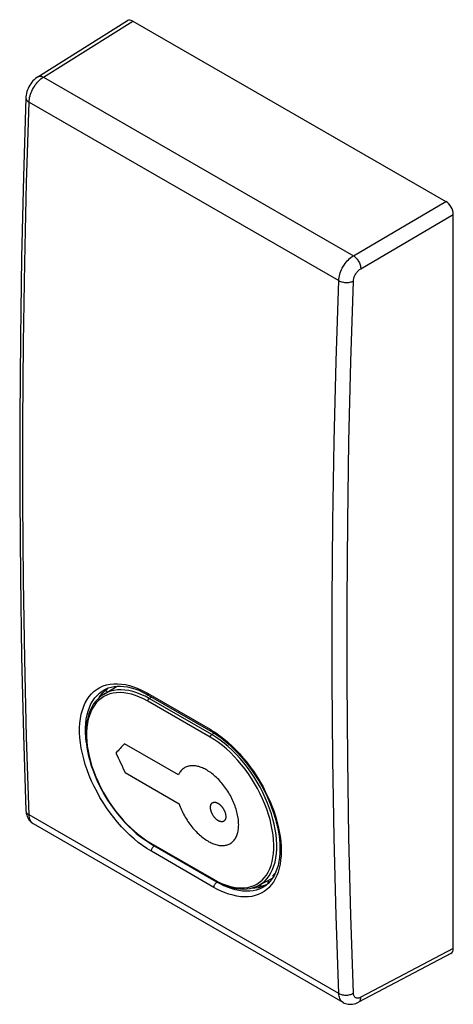
# Model space of a CAD drawing. Units: millimetres. Extents: x -8.7 to 11.8, y -21.5 to 25.3.
import ezdxf

# ---------------------------------------------------------------- set-up
doc = ezdxf.new("R2010")
doc.units = ezdxf.units.MM
doc.header["$LTSCALE"] = 16.335
doc.layers.get('0').update_dxf_attribs({"linetype": 'CONTINUOUS'})
for name, color, linetype in [('ASSI', 7, 'CONTINUOUS'), ('CURVE', 7, 'CONTINUOUS'), ('RACCORDO', 7, 'CONTINUOUS')]:
    doc.layers.add(name, color=color, linetype=linetype)

msp = doc.modelspace()

# ---------------------------------------------------------------- linework, layer by layer
at = {"color": 250, "linetype": 'CONTINUOUS'}
for p, q in [((-4.84, -6.578), (-4.738, -6.516)), ((-4.63, -6.288), (-4.461, -6.252)), ((-4.461, -6.252), (-4.287, -6.233)), ((-5.336, -6.705), (-5.214, -6.59)), ((-2.69, -6.682), (0.28, -8.397)), ((-2.564, -13.816), (-2.628, -13.773)), ((-2.366, -13.937), (-2.564, -13.816)), ((-2.366, -13.937), (-2.357, -13.932)), ((0.604, -15.652), (-2.366, -13.937)), ((0.465, -15.901), (-2.505, -14.187)), ((3.647, -14.399), (3.628, -14.607)), ((3.598, -14.807), (3.557, -14.997)), ((3.628, -14.607), (3.598, -14.807)), ((3.441, -15.346), (3.366, -15.504)), ((0.604, -15.652), (0.617, -15.644)), ((3.281, -15.649), (3.185, -15.782)), ((3.366, -15.504), (3.281, -15.649))]:
    msp.add_line(p, q, dxfattribs=at)
at = {"color": 7, "linetype": 'CONTINUOUS'}
for p, q in [((-4.738, -6.516), (-4.735, -6.515)), ((-4.809, -6.666), (-4.694, -6.547)), ((-2.648, -6.77), (0.322, -8.485)), ((3.573, -14.479), (3.545, -14.676)), ((3.545, -14.676), (3.504, -14.863)), ((3.315, -15.351), (3.231, -15.488)), ((2.486, -15.856), (2.564, -15.852)), ((2.564, -15.852), (2.722, -15.829)), ((2.58, -15.908), (2.749, -15.866)), ((2.722, -15.829), (2.874, -15.793)), ((2.749, -15.866), (2.911, -15.808)), ((2.824, -15.878), (2.824, -15.878)), ((2.874, -15.793), (2.995, -15.751)), ((2.911, -15.808), (2.951, -15.788))]:
    msp.add_line(p, q, dxfattribs=at)
at = {"color": 250, "linetype": 'CONTINUOUS'}
for points in [[(-5.214, -6.59), (-5.082, -6.491), (-4.94, -6.407)], [(-4.94, -6.407), (-4.789, -6.339), (-4.63, -6.288)], [(-4.287, -6.233), (-4.105, -6.231), (-3.917, -6.245), (-3.729, -6.274), (-3.541, -6.318), (-3.354, -6.377)], [(-3.354, -6.377), (-3.174, -6.443), (-3.005, -6.515)], [(-3.005, -6.515), (-2.843, -6.594), (-2.69, -6.682)], [(-2.505, -14.187), (-2.713, -14.059), (-2.92, -13.918), (-3.124, -13.764), (-3.327, -13.597), (-3.529, -13.416), (-3.725, -13.225), (-3.918, -13.023), (-4.105, -12.81), (-4.286, -12.589), (-4.461, -12.359), (-4.629, -12.121), (-4.789, -11.878), (-4.94, -11.628), (-5.082, -11.373), (-5.214, -11.115), (-5.336, -10.854), (-5.448, -10.591), (-5.548, -10.328), (-5.636, -10.066), (-5.713, -9.803), (-5.777, -9.545), (-5.829, -9.289), (-5.868, -9.038), (-5.894, -8.793), (-5.907, -8.554), (-5.907, -8.321), (-5.894, -8.098), (-5.868, -7.884), (-5.829, -7.679), (-5.777, -7.486), (-5.713, -7.304), (-5.636, -7.134), (-5.548, -6.977), (-5.448, -6.834), (-5.336, -6.705)], [(-5.585, -9.038), (-5.589, -9.013), (-5.614, -8.778), (-5.627, -8.55), (-5.627, -8.328), (-5.615, -8.114), (-5.59, -7.909), (-5.553, -7.714), (-5.503, -7.529), (-5.442, -7.355), (-5.369, -7.192), (-5.284, -7.043), (-5.189, -6.906)], [(-5.189, -6.906), (-5.082, -6.783), (-4.966, -6.673), (-4.84, -6.578)], [(-2.69, -6.682), (-2.688, -6.702), (-2.684, -6.72), (-2.678, -6.736), (-2.67, -6.75), (-2.66, -6.762), (-2.648, -6.77)], [(0.28, -8.397), (0.346, -8.435), (0.414, -8.477)], [(0.28, -8.397), (0.282, -8.416), (0.286, -8.435), (0.292, -8.451), (0.3, -8.465), (0.31, -8.476), (0.322, -8.485)], [(0.414, -8.477), (0.483, -8.521), (0.553, -8.567), (0.625, -8.616), (0.699, -8.669), (0.775, -8.725), (0.853, -8.784), (0.934, -8.848), (1.017, -8.917), (1.103, -8.989), (1.191, -9.067), (1.282, -9.151), (1.376, -9.24), (1.473, -9.336), (1.572, -9.439), (1.674, -9.548), (1.779, -9.666), (1.886, -9.792), (1.995, -9.926), (2.106, -10.069), (2.219, -10.221), (2.334, -10.383), (2.448, -10.554), (2.563, -10.736), (2.678, -10.928), (2.791, -11.13), (2.901, -11.342), (3.01, -11.564), (3.112, -11.792), (3.208, -12.029), (3.299, -12.272), (3.38, -12.516), (3.451, -12.762), (3.513, -13.009), (3.564, -13.252), (3.604, -13.492), (3.632, -13.729), (3.648, -13.959), (3.653, -14.182), (3.647, -14.399)], [(-2.505, -14.187), (-2.504, -14.165), (-2.501, -14.142), (-2.496, -14.118), (-2.488, -14.094), (-2.478, -14.07), (-2.466, -14.046), (-2.452, -14.023), (-2.437, -14.002), (-2.421, -13.982), (-2.403, -13.965)], [(-2.403, -13.965), (-2.385, -13.95), (-2.366, -13.937)], [(3.557, -14.997), (3.504, -15.177), (3.441, -15.346)], [(0.465, -15.901), (0.466, -15.879), (0.469, -15.856), (0.474, -15.833), (0.482, -15.808), (0.492, -15.784), (0.504, -15.761), (0.517, -15.738), (0.533, -15.717), (0.549, -15.697), (0.567, -15.68)], [(0.567, -15.68), (0.585, -15.664), (0.604, -15.652)], [(2.824, -15.878), (2.748, -15.921), (2.613, -15.983), (2.471, -16.03), (2.322, -16.064), (2.165, -16.084), (1.998, -16.089), (1.825, -16.079), (1.648, -16.055), (1.468, -16.015), (1.286, -15.962), (1.107, -15.897), (0.934, -15.823), (0.766, -15.741), (0.604, -15.652)], [(3.185, -15.782), (3.079, -15.902), (2.965, -16.009)], [(1.177, -16.224), (0.99, -16.157), (0.811, -16.082), (0.636, -15.997), (0.465, -15.901)], [(2.965, -16.009), (2.84, -16.102), (2.707, -16.181), (2.566, -16.246), (2.417, -16.296), (2.261, -16.332), (2.096, -16.352), (1.923, -16.357), (1.741, -16.347), (1.557, -16.322), (1.368, -16.28), (1.177, -16.224)]]:
    msp.add_lwpolyline(points, dxfattribs=at)
at = {"color": 7, "linetype": 'CONTINUOUS'}
for points in [[(-4.738, -6.516), (-4.681, -6.487), (-4.553, -6.432), (-4.417, -6.391), (-4.274, -6.362)], [(-4.694, -6.547), (-4.57, -6.443), (-4.557, -6.434)], [(-4.274, -6.362), (-4.124, -6.347), (-3.967, -6.345), (-3.804, -6.357), (-3.635, -6.383), (-3.462, -6.423), (-3.284, -6.477), (-3.103, -6.545), (-2.92, -6.627)], [(-4.978, -6.893), (-4.915, -6.798), (-4.809, -6.666)], [(-2.92, -6.627), (-2.735, -6.722), (-2.648, -6.77)], [(0.322, -8.485), (0.408, -8.536), (0.604, -8.662), (0.8, -8.803), (0.996, -8.957), (1.191, -9.124), (1.383, -9.304), (1.572, -9.495), (1.756, -9.698), (1.936, -9.91), (2.109, -10.132), (2.276, -10.362), (2.435, -10.598), (2.586, -10.841), (2.728, -11.089), (2.861, -11.34), (2.984, -11.594), (3.097, -11.85), (3.199, -12.107), (3.29, -12.363), (3.369, -12.618), (3.437, -12.87), (3.493, -13.119), (3.536, -13.363), (3.568, -13.601), (3.587, -13.832), (3.595, -14.056), (3.59, -14.272), (3.573, -14.479)], [(3.504, -14.863), (3.452, -15.038), (3.389, -15.201), (3.315, -15.351)], [(3.231, -15.488), (3.137, -15.611), (3.033, -15.719), (2.92, -15.813), (2.824, -15.878)], [(2.234, -15.939), (2.404, -15.932), (2.58, -15.908)]]:
    msp.add_lwpolyline(points, dxfattribs=at)
at = {"layer": 'ASSI', "color": 7, "linetype": 'CONTINUOUS'}
for p, q in [((-4.744, -6.72), (-4.197, -6.399)), ((-4.689, -6.543), (-4.565, -6.615)), ((-4.911, -6.834), (-5.032, -6.941)), ((-2.505, -13.847), (0.465, -15.561)), ((2.577, -15.812), (3.238, -15.462)), ((2.68, -15.835), (2.681, -15.757)), ((3.028, -15.573), (3.026, -15.725)), ((3.252, -15.455), (3.238, -15.462))]:
    msp.add_line(p, q, dxfattribs=at)
at = {"layer": 'ASSI', "color": 250, "linetype": 'CONTINUOUS'}
for p, q in [((-4.886, -6.929), (-5.007, -7.03)), ((-2.486, -6.864), (-2.608, -6.934)), ((0.362, -8.649), (-2.608, -6.934)), ((0.291, -8.772), (-2.679, -7.058)), ((0.478, -8.582), (0.362, -8.649)), ((-2.525, -13.804), (0.445, -15.519))]:
    msp.add_line(p, q, dxfattribs=at)
for points in [[(-2.608, -6.934), (-2.805, -6.828), (-3.001, -6.736), (-3.196, -6.661), (-3.388, -6.601), (-3.578, -6.557), (-3.762, -6.53), (-3.942, -6.52), (-4.116, -6.526), (-4.283, -6.549), (-4.442, -6.588), (-4.593, -6.644), (-4.741, -6.718)], [(-4.617, -6.774), (-4.756, -6.844), (-4.886, -6.929)], [(-2.679, -7.058), (-2.872, -6.953), (-3.064, -6.864), (-3.253, -6.791), (-3.44, -6.732), (-3.625, -6.69), (-3.806, -6.663), (-3.981, -6.653), (-4.151, -6.659), (-4.313, -6.681), (-4.469, -6.719), (-4.617, -6.774)], [(-2.679, -7.058), (-2.678, -7.043), (-2.675, -7.027), (-2.669, -7.011), (-2.662, -6.995), (-2.654, -6.98), (-2.643, -6.966), (-2.632, -6.953), (-2.62, -6.943), (-2.608, -6.934)], [(-5.007, -7.03), (-5.117, -7.145), (-5.216, -7.274), (-5.304, -7.417), (-5.38, -7.572), (-5.444, -7.739), (-5.497, -7.919), (-5.536, -8.109), (-5.563, -8.309), (-5.578, -8.518), (-5.579, -8.735), (-5.568, -8.959), (-5.543, -9.191), (-5.507, -9.426), (-5.457, -9.666), (-5.395, -9.911), (-5.321, -10.156), (-5.236, -10.402), (-5.139, -10.65), (-5.031, -10.896), (-4.913, -11.139), (-4.784, -11.381), (-4.647, -11.617), (-4.501, -11.849), (-4.347, -12.075), (-4.185, -12.293), (-4.017, -12.503), (-3.843, -12.706), (-3.663, -12.898), (-3.48, -13.079), (-3.291, -13.251), (-3.102, -13.409), (-2.911, -13.553), (-2.719, -13.685), (-2.525, -13.804)], [(0.291, -8.772), (0.292, -8.758), (0.295, -8.742), (0.3, -8.726), (0.308, -8.71), (0.316, -8.695), (0.326, -8.681), (0.338, -8.668), (0.35, -8.657), (0.362, -8.649)], [(2.501, -15.745), (2.628, -15.661), (2.746, -15.562), (2.854, -15.448), (2.95, -15.321), (3.036, -15.179), (3.111, -15.025), (3.173, -14.858), (3.224, -14.679), (3.263, -14.49), (3.289, -14.291), (3.303, -14.082), (3.304, -13.865), (3.293, -13.641), (3.269, -13.409), (3.233, -13.173), (3.185, -12.932), (3.124, -12.687), (3.052, -12.441), (2.969, -12.194), (2.874, -11.945), (2.769, -11.698), (2.654, -11.453), (2.528, -11.21), (2.393, -10.972), (2.25, -10.739), (2.098, -10.511), (1.94, -10.292), (1.774, -10.08), (1.601, -9.876), (1.424, -9.683), (1.242, -9.5), (1.055, -9.328), (0.867, -9.169), (0.677, -9.024), (0.485, -8.892), (0.291, -8.772)], [(2.579, -15.811), (2.619, -15.789), (2.75, -15.703), (2.871, -15.602), (2.981, -15.485), (3.081, -15.354), (3.169, -15.21), (3.245, -15.051), (3.309, -14.88), (3.362, -14.698), (3.401, -14.504), (3.428, -14.299), (3.443, -14.086), (3.444, -13.863), (3.433, -13.633), (3.409, -13.397), (3.372, -13.155), (3.323, -12.908), (3.261, -12.658), (3.188, -12.406), (3.102, -12.152), (3.006, -11.898), (2.898, -11.645), (2.78, -11.393), (2.652, -11.145), (2.514, -10.901), (2.367, -10.663), (2.212, -10.43), (2.049, -10.205), (1.88, -9.988), (1.704, -9.779), (1.522, -9.581), (1.336, -9.394), (1.145, -9.218), (0.951, -9.055), (0.756, -8.906), (0.559, -8.77), (0.362, -8.649)], [(-2.525, -13.804), (-2.524, -13.817), (-2.52, -13.828), (-2.515, -13.837), (-2.508, -13.844), (-2.505, -13.847)], [(0.445, -15.519), (0.638, -15.623), (0.829, -15.713), (1.017, -15.787), (1.203, -15.846), (1.386, -15.889), (1.565, -15.917), (1.738, -15.928), (1.906, -15.923), (2.066, -15.903), (2.219, -15.866), (2.364, -15.813), (2.501, -15.745)], [(0.445, -15.519), (0.446, -15.532), (0.449, -15.543), (0.455, -15.552), (0.461, -15.559), (0.465, -15.561)]]:
    msp.add_lwpolyline(points, dxfattribs=at)
at = {"layer": 'ASSI', "color": 7, "linetype": 'CONTINUOUS'}
for points in [[(-4.197, -6.399), (-4.109, -6.352), (-4.097, -6.347)], [(-5.032, -6.941), (-5.142, -7.061), (-5.241, -7.194), (-5.329, -7.341), (-5.405, -7.499), (-5.47, -7.669), (-5.523, -7.85), (-5.563, -8.041), (-5.591, -8.242), (-5.606, -8.451), (-5.609, -8.668), (-5.599, -8.891), (-5.577, -9.12), (-5.542, -9.355), (-5.496, -9.593), (-5.437, -9.834), (-5.367, -10.078), (-5.285, -10.322), (-5.192, -10.567), (-5.089, -10.811), (-4.975, -11.053), (-4.852, -11.292), (-4.72, -11.528), (-4.579, -11.759), (-4.43, -11.985), (-4.274, -12.204), (-4.111, -12.416), (-3.942, -12.62), (-3.767, -12.816), (-3.588, -13.001), (-3.404, -13.177), (-3.218, -13.341), (-3.028, -13.494), (-2.837, -13.634), (-2.645, -13.762), (-2.505, -13.847)], [(-4.741, -6.718), (-4.781, -6.742), (-4.911, -6.834)], [(3.255, -15.371), (3.358, -15.254), (3.373, -15.235)], [(0.465, -15.561), (0.597, -15.634), (0.785, -15.727), (0.971, -15.806), (1.155, -15.871), (1.336, -15.921), (1.514, -15.957), (1.687, -15.978), (1.856, -15.985), (2.02, -15.976), (2.178, -15.953), (2.33, -15.914), (2.475, -15.861), (2.579, -15.811)]]:
    msp.add_lwpolyline(points, dxfattribs=at)
msp.add_ellipse((-13.025, -20.246), major_axis=(31.969, 14.43), ratio=0.073263, start_param=-1.069877, end_param=-1.067424, dxfattribs=at)
at = {"layer": 'CURVE', "color": 250, "linetype": 'CONTINUOUS'}
for p, q in [((-1.222, -10.561), (-3.779, -9.085)), ((-3.748, -10.452), (-1.187, -11.93))]:
    msp.add_line(p, q, dxfattribs=at)
for points in [[(1.467, -12.044), (1.44, -11.972), (1.412, -11.9), (1.381, -11.829), (1.349, -11.757), (1.315, -11.686), (1.279, -11.616), (1.242, -11.546), (1.203, -11.477), (1.163, -11.408), (1.121, -11.34), (1.078, -11.274), (1.033, -11.208), (0.987, -11.144), (0.94, -11.081), (0.892, -11.019), (0.843, -10.959), (0.793, -10.9), (0.742, -10.843), (0.69, -10.787), (0.637, -10.734), (0.584, -10.682), (0.53, -10.632), (0.475, -10.584), (0.42, -10.538), (0.365, -10.494), (0.309, -10.453), (0.253, -10.414), (0.197, -10.377), (0.141, -10.342), (0.085, -10.31), (0.029, -10.28), (-0.027, -10.253), (-0.083, -10.228), (-0.138, -10.206), (-0.193, -10.187), (-0.247, -10.17), (-0.301, -10.156), (-0.355, -10.144), (-0.407, -10.135), (-0.459, -10.129), (-0.51, -10.126), (-0.56, -10.125), (-0.608, -10.127), (-0.656, -10.132), (-0.703, -10.139), (-0.748, -10.15), (-0.792, -10.162), (-0.835, -10.178), (-0.877, -10.196), (-0.916, -10.217), (-0.955, -10.241), (-0.992, -10.267), (-1.027, -10.295), (-1.06, -10.326), (-1.092, -10.359), (-1.121, -10.394), (-1.149, -10.432), (-1.175, -10.473), (-1.2, -10.516), (-1.222, -10.561)], [(-1.187, -11.93), (-1.162, -12.003), (-1.134, -12.075), (-1.105, -12.147), (-1.074, -12.218), (-1.042, -12.289), (-1.008, -12.359), (-0.972, -12.429), (-0.934, -12.499), (-0.895, -12.568), (-0.854, -12.636), (-0.812, -12.704), (-0.768, -12.77), (-0.724, -12.836), (-0.677, -12.9), (-0.63, -12.963), (-0.582, -13.024), (-0.532, -13.085), (-0.482, -13.143), (-0.431, -13.2), (-0.378, -13.255), (-0.325, -13.309), (-0.272, -13.361), (-0.218, -13.411), (-0.163, -13.458), (-0.108, -13.504), (-0.052, -13.548), (0.004, -13.589), (0.06, -13.629), (0.116, -13.666), (0.172, -13.7), (0.228, -13.733), (0.284, -13.762), (0.34, -13.79), (0.395, -13.814), (0.451, -13.837), (0.505, -13.856), (0.56, -13.873), (0.613, -13.888), (0.666, -13.899), (0.719, -13.908), (0.77, -13.915), (0.821, -13.918), (0.87, -13.919), (0.919, -13.918), (0.966, -13.913), (1.013, -13.906), (1.058, -13.896), (1.101, -13.883), (1.144, -13.868), (1.185, -13.85), (1.224, -13.83), (1.262, -13.807), (1.299, -13.781), (1.334, -13.753), (1.367, -13.722), (1.398, -13.689), (1.428, -13.653), (1.455, -13.616), (1.481, -13.575), (1.505, -13.533), (1.527, -13.489), (1.548, -13.442), (1.566, -13.393), (1.582, -13.343), (1.596, -13.29), (1.608, -13.236), (1.618, -13.18), (1.626, -13.122), (1.631, -13.062), (1.635, -13.002), (1.637, -12.939), (1.636, -12.876), (1.633, -12.811), (1.629, -12.745), (1.622, -12.678), (1.613, -12.61), (1.602, -12.541), (1.588, -12.472), (1.573, -12.401), (1.556, -12.331), (1.537, -12.259), (1.515, -12.188), (1.492, -12.116), (1.467, -12.044)], [(0.3, -12.113), (0.3, -12.097), (0.301, -12.081), (0.302, -12.066), (0.303, -12.051), (0.305, -12.037), (0.308, -12.023), (0.311, -12.01), (0.315, -11.996), (0.319, -11.984), (0.324, -11.972), (0.329, -11.96), (0.335, -11.949), (0.342, -11.938), (0.349, -11.928), (0.356, -11.919), (0.364, -11.91), (0.372, -11.902), (0.381, -11.895), (0.39, -11.888), (0.4, -11.882), (0.41, -11.877), (0.42, -11.872), (0.431, -11.868), (0.442, -11.865), (0.453, -11.862), (0.465, -11.861), (0.477, -11.859), (0.49, -11.859), (0.503, -11.859), (0.516, -11.86), (0.529, -11.862), (0.542, -11.864), (0.556, -11.868), (0.569, -11.871), (0.583, -11.876), (0.597, -11.881), (0.611, -11.887), (0.625, -11.894), (0.64, -11.901), (0.654, -11.909), (0.668, -11.917), (0.682, -11.927), (0.697, -11.936), (0.711, -11.947), (0.725, -11.958), (0.739, -11.969), (0.753, -11.981), (0.767, -11.994), (0.78, -12.007), (0.794, -12.021), (0.807, -12.035), (0.82, -12.049), (0.833, -12.064), (0.845, -12.08), (0.857, -12.095), (0.869, -12.111), (0.881, -12.128), (0.892, -12.144), (0.903, -12.161), (0.913, -12.179), (0.923, -12.196), (0.933, -12.214), (0.943, -12.232), (0.951, -12.25), (0.96, -12.268), (0.968, -12.286), (0.975, -12.304), (0.982, -12.322), (0.989, -12.341), (0.995, -12.359), (1, -12.377), (1.005, -12.395), (1.01, -12.413), (1.014, -12.43), (1.017, -12.448), (1.02, -12.465), (1.022, -12.482), (1.024, -12.499), (1.025, -12.516), (1.026, -12.532)], [(1.026, -12.532), (1.026, -12.549), (1.025, -12.564), (1.024, -12.579), (1.023, -12.594), (1.021, -12.609), (1.018, -12.623), (1.015, -12.636), (1.011, -12.649), (1.007, -12.662), (1.002, -12.674), (0.997, -12.686), (0.991, -12.697), (0.985, -12.707), (0.978, -12.717), (0.97, -12.726), (0.963, -12.735), (0.954, -12.743), (0.946, -12.75), (0.936, -12.757), (0.927, -12.763), (0.917, -12.769), (0.906, -12.773), (0.896, -12.777), (0.885, -12.78), (0.873, -12.783), (0.861, -12.785), (0.849, -12.786), (0.837, -12.786), (0.824, -12.786), (0.811, -12.785), (0.798, -12.783), (0.785, -12.781), (0.771, -12.778), (0.757, -12.774), (0.744, -12.769), (0.73, -12.764), (0.716, -12.758), (0.701, -12.752), (0.687, -12.744), (0.673, -12.736), (0.659, -12.728), (0.644, -12.719), (0.63, -12.709), (0.616, -12.699), (0.602, -12.688), (0.588, -12.676), (0.574, -12.664), (0.56, -12.651), (0.546, -12.638), (0.533, -12.625), (0.52, -12.611), (0.507, -12.596), (0.494, -12.581), (0.482, -12.566), (0.469, -12.55), (0.457, -12.534), (0.446, -12.518), (0.435, -12.501), (0.424, -12.484), (0.413, -12.467), (0.403, -12.449), (0.393, -12.432), (0.384, -12.414), (0.375, -12.396), (0.366, -12.378), (0.358, -12.36), (0.351, -12.341), (0.344, -12.323), (0.337, -12.305), (0.331, -12.287), (0.326, -12.269), (0.321, -12.251), (0.316, -12.233), (0.312, -12.215), (0.309, -12.198), (0.306, -12.181), (0.304, -12.164), (0.302, -12.147), (0.301, -12.13), (0.3, -12.113)]]:
    msp.add_lwpolyline(points, dxfattribs=at)
for centre, major_axis, ratio, start_param, end_param in [((214.381, 115.573), (259.468, 195.991), 0.153311, 2.444033, 2.44686), ((201.514, 123.002), (-119.4, 344.4), 0.660645, -4.553042, -4.550215)]:
    msp.add_ellipse(centre, major_axis=major_axis, ratio=ratio, start_param=start_param, end_param=end_param, dxfattribs=at)
at = {"layer": 'RACCORDO', "color": 7, "linetype": 'CONTINUOUS'}
for p, q in [((-7.881, 22.598), (-3.643, 25.262)), ((-3.388, 25.241), (11.462, 16.667)), ((11.815, -18.809), (11.815, 16.054)), ((6.59, -21.365), (-8.101, -12.883)), ((-8.101, -12.883), (-8.101, -12.883)), ((11.706, -19.041), (7.318, -21.357))]:
    msp.add_line(p, q, dxfattribs=at)
at = {"layer": 'RACCORDO', "color": 250, "linetype": 'CONTINUOUS'}
for p, q in [((-7.624, 22.577), (-3.388, 25.241)), ((-7.624, 22.577), (7.075, 14.09)), ((-8.306, 21.394), (6.381, 12.914)), ((7.075, 14.09), (11.462, 16.667)), ((7.432, 13.48), (11.815, 16.054)), ((6.259, 9.086), (6.381, 12.914)), ((6.96, 9.069), (7.082, 12.894)), ((6.076, -6.065), (6.076, -2.302)), ((6.807, -9.808), (6.777, -6.066)), ((-8.452, -12.257), (-8.451, -12.269)), ((6.381, -20.94), (-8.306, -12.46)), ((-8.101, -12.883), (-8.111, -12.877)), ((11.815, -18.809), (7.432, -21.123))]:
    msp.add_line(p, q, dxfattribs=at)
at = {"layer": 'RACCORDO', "color": 7, "linetype": 'CONTINUOUS'}
for points in [[(-7.881, 22.598), (-7.935, 22.562), (-8, 22.511), (-8.061, 22.455), (-8.118, 22.395), (-8.172, 22.331), (-8.222, 22.264), (-8.267, 22.193), (-8.308, 22.119), (-8.345, 22.044), (-8.377, 21.966), (-8.403, 21.887), (-8.425, 21.807), (-8.44, 21.725), (-8.45, 21.643), (-8.452, 21.599)], [(-8.452, 21.599), (-8.568, 17.859), (-8.657, 14.017), (-8.717, 10.192), (-8.747, 6.385), (-8.747, 2.595), (-8.717, -1.177), (-8.657, -4.931), (-8.567, -8.666), (-8.452, -12.257)], [(-8.452, -12.257), (-8.446, -12.332), (-8.434, -12.406), (-8.417, -12.476), (-8.394, -12.542), (-8.366, -12.603), (-8.333, -12.66), (-8.296, -12.712), (-8.256, -12.76), (-8.211, -12.804), (-8.163, -12.843), (-8.111, -12.877), (-8.101, -12.883)], [(6.59, -21.365), (6.645, -21.394), (6.707, -21.419), (6.77, -21.437), (6.835, -21.45), (6.903, -21.456), (6.972, -21.456), (7.043, -21.449), (7.115, -21.435), (7.188, -21.414), (7.261, -21.385), (7.318, -21.357)]]:
    msp.add_lwpolyline(points, dxfattribs=at)
at = {"layer": 'RACCORDO', "color": 250, "linetype": 'CONTINUOUS'}
for points in [[(-8.306, 21.394), (-8.301, 21.465), (-8.291, 21.538), (-8.277, 21.613), (-8.258, 21.688), (-8.234, 21.765), (-8.206, 21.841), (-8.173, 21.917), (-8.137, 21.992), (-8.097, 22.065), (-8.054, 22.136), (-8.007, 22.205), (-7.958, 22.27), (-7.906, 22.333), (-7.852, 22.391), (-7.797, 22.445)], [(-7.881, 22.598), (-7.862, 22.608), (-7.833, 22.618), (-7.802, 22.624), (-7.769, 22.624), (-7.734, 22.62), (-7.698, 22.61), (-7.661, 22.596), (-7.624, 22.577)], [(-7.797, 22.445), (-7.74, 22.494), (-7.682, 22.539), (-7.624, 22.577)], [(-8.452, 21.599), (-8.451, 21.577), (-8.446, 21.548), (-8.434, 21.52), (-8.418, 21.492), (-8.397, 21.466), (-8.371, 21.44), (-8.34, 21.417), (-8.306, 21.394)], [(-8.306, -12.46), (-8.424, -8.77), (-8.512, -5.062), (-8.571, -1.335), (-8.601, 2.41), (-8.601, 6.172), (-8.571, 9.952), (-8.512, 13.75), (-8.424, 17.564), (-8.306, 21.394)], [(6.381, 12.914), (6.386, 12.985), (6.396, 13.058), (6.411, 13.132), (6.43, 13.208), (6.454, 13.284), (6.483, 13.36), (6.516, 13.435), (6.553, 13.51), (6.593, 13.583), (6.638, 13.653), (6.685, 13.722), (6.735, 13.787), (6.788, 13.849), (6.842, 13.906), (6.899, 13.96), (6.957, 14.008), (7.016, 14.052), (7.075, 14.09)], [(7.075, 14.09), (7.112, 14.067), (7.148, 14.038), (7.183, 14.007), (7.217, 13.971), (7.25, 13.933), (7.281, 13.891), (7.31, 13.848), (7.336, 13.803), (7.36, 13.756), (7.381, 13.709), (7.398, 13.662), (7.412, 13.615), (7.422, 13.568), (7.429, 13.523), (7.432, 13.48)], [(7.082, 12.894), (7.084, 12.929), (7.089, 12.966), (7.097, 13.002), (7.106, 13.04), (7.119, 13.078), (7.133, 13.116), (7.15, 13.154), (7.168, 13.191), (7.189, 13.227), (7.211, 13.263), (7.235, 13.297), (7.26, 13.329), (7.287, 13.36), (7.315, 13.389), (7.343, 13.415), (7.372, 13.439), (7.402, 13.461), (7.432, 13.48)], [(6.381, 12.914), (6.42, 12.894), (6.461, 12.876), (6.506, 12.861), (6.553, 12.848), (6.603, 12.838), (6.653, 12.83), (6.704, 12.826), (6.756, 12.824), (6.808, 12.826), (6.858, 12.83), (6.908, 12.837), (6.955, 12.848), (7, 12.86), (7.043, 12.876), (7.082, 12.894)], [(6.076, -2.302), (6.106, 1.478), (6.167, 5.274), (6.259, 9.086)], [(6.777, -6.066), (6.777, -2.307), (6.807, 1.469), (6.868, 5.26), (6.96, 9.069)], [(6.381, -20.94), (6.259, -17.248), (6.167, -13.538), (6.106, -9.81), (6.076, -6.065)], [(7.082, -20.927), (6.96, -17.238), (6.868, -13.532), (6.807, -9.808)], [(-8.451, -12.269), (-8.446, -12.3), (-8.434, -12.33), (-8.418, -12.359), (-8.397, -12.387), (-8.371, -12.413), (-8.34, -12.438), (-8.306, -12.46)], [(-8.137, -12.859), (-8.173, -12.827), (-8.206, -12.789), (-8.234, -12.746), (-8.258, -12.697), (-8.277, -12.644), (-8.291, -12.586), (-8.301, -12.525), (-8.306, -12.46)], [(6.381, -20.94), (6.42, -20.96), (6.461, -20.977), (6.506, -20.992), (6.553, -21.003), (6.602, -21.012), (6.653, -21.017), (6.704, -21.02), (6.756, -21.019), (6.808, -21.014), (6.858, -21.007), (6.908, -20.997), (6.955, -20.983), (7, -20.967), (7.043, -20.948), (7.082, -20.927)], [(6.589, -21.365), (6.553, -21.341), (6.516, -21.308), (6.483, -21.27), (6.454, -21.226), (6.43, -21.178), (6.411, -21.124), (6.396, -21.067), (6.386, -21.005), (6.381, -20.94)], [(7.432, -21.123), (7.402, -21.137), (7.372, -21.149), (7.343, -21.157), (7.315, -21.162), (7.287, -21.164), (7.26, -21.163), (7.235, -21.159), (7.211, -21.151), (7.189, -21.141), (7.168, -21.128), (7.15, -21.111), (7.133, -21.092), (7.119, -21.07), (7.106, -21.045), (7.097, -21.019), (7.089, -20.99), (7.084, -20.96), (7.082, -20.927)], [(7.318, -21.357), (7.336, -21.346), (7.36, -21.326), (7.381, -21.302), (7.398, -21.273), (7.412, -21.24), (7.422, -21.204), (7.429, -21.165), (7.432, -21.123)]]:
    msp.add_lwpolyline(points, dxfattribs=at)
at = {"layer": 'RACCORDO', "color": 7, "linetype": 'CONTINUOUS'}
for centre, ratio, start_param, end_param in [((-3.388, 24.832), 0.577068, -0.785028, 0.021806), ((11.462, 16.258), 0.577595, -2.355824, -0.785484), ((11.462, -18.605), 0.577068, -3.163399, -2.356281)]:
    msp.add_ellipse(centre, major_axis=(-0.25, 0.433), ratio=ratio, start_param=start_param, end_param=end_param, dxfattribs=at)

doc.saveas('drawing.dxf')
